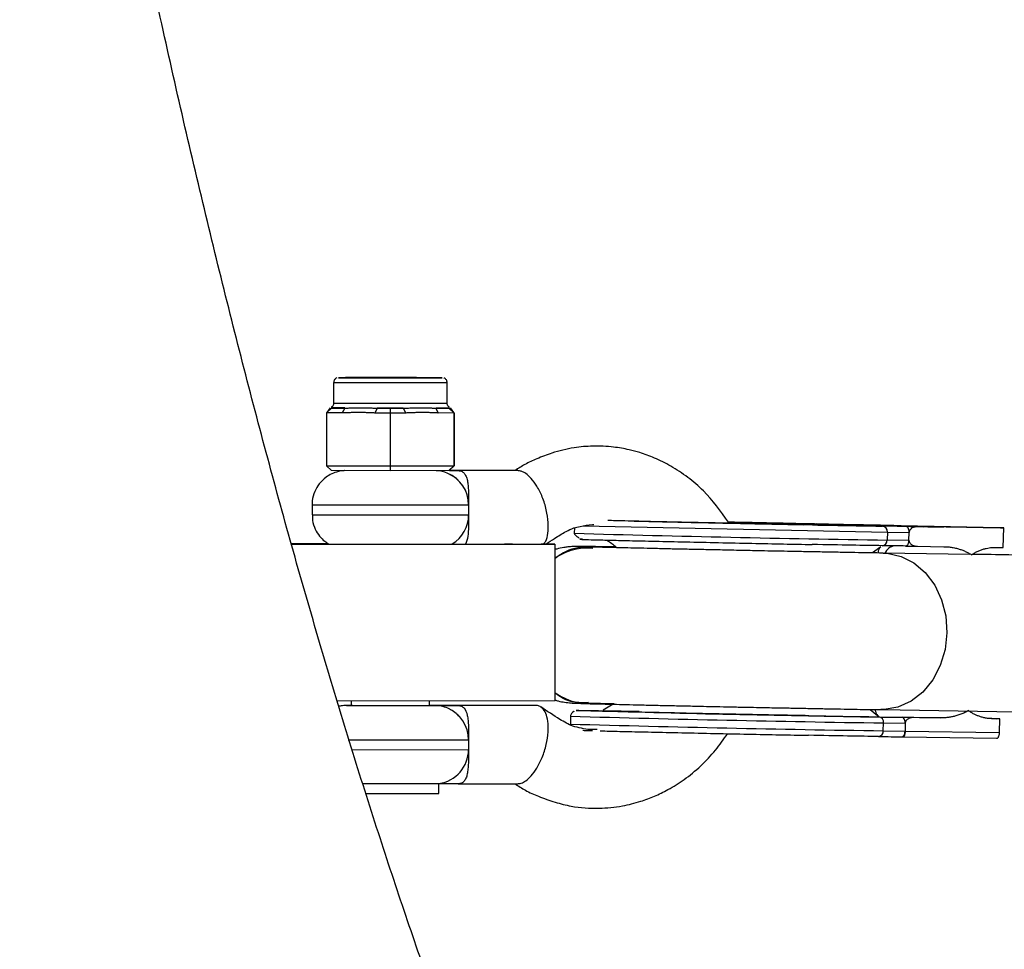
# Model space of a CAD drawing. Units: millimetres. Extents: x -3768 to 3001, y -2563 to 2539.
# Drawn here: x 877 to 977, y -474 to -379 of the extents above; entities that cross this region are included whole.
import ezdxf

# ---------------------------------------------------------------- set-up
doc = ezdxf.new("R2010")
doc.units = ezdxf.units.MM

msp = doc.modelspace()

# ---------------------------------------------------------------- linework, layer by layer
at = {"color": 7, "linetype": 'Continuous', "lineweight": 25}
for p, q in [((918.5, -415.34), (911, -415.34)), ((911.5, -415.34), (918.31, -415.34)), ((908.95, -415.84), (908.95, -417.94)), ((920.55, -417.94), (920.55, -415.84)), ((908.24, -418.94), (908.74, -418.44)), ((908.6, -418.41), (908.25, -418.89)), ((908.74, -418.44), (910.08, -418.44)), ((908.75, -418.44), (908.74, -418.44)), ((910.1, -418.43), (908.75, -418.43)), ((910.08, -418.44), (909.83, -418.94)), ((913.4, -418.45), (913.15, -418.95)), ((913.4, -418.45), (914.74, -418.45)), ((914.74, -418.45), (914.73, -418.95)), ((914.74, -418.45), (916.07, -418.45)), ((916.07, -418.45), (916.32, -418.95)), ((919.4, -418.44), (920.75, -418.44)), ((919.4, -418.44), (919.65, -418.95)), ((919.4, -418.44), (920.74, -418.44)), ((920.75, -418.44), (919.42, -418.44)), ((920.74, -418.44), (920.75, -418.44)), ((920.74, -418.44), (921.24, -418.94)), ((920.75, -418.44), (921.25, -418.94)), ((920.75, -418.44), (921.02, -418.7)), ((921.25, -418.89), (920.9, -418.42)), ((909.83, -418.94), (908.24, -418.94)), ((908.24, -418.94), (908.24, -424.34)), ((914.73, -418.95), (913.15, -418.95)), ((916.32, -418.95), (914.73, -418.95)), ((914.73, -418.95), (914.73, -424.35)), ((921.24, -418.94), (919.65, -418.95)), ((921.24, -418.93), (921.25, -418.94)), ((921.24, -418.94), (921.24, -424.34)), ((921.25, -418.94), (921.24, -418.94)), ((921.26, -418.94), (921.26, -424.34)), ((908.24, -424.34), (914.73, -424.35)), ((908.24, -424.34), (908.74, -424.84)), ((914.73, -424.35), (921.24, -424.34)), ((914.73, -424.35), (914.73, -424.85)), ((921.24, -424.34), (920.74, -424.84)), ((920.76, -424.84), (921.26, -424.34)), ((921.24, -424.34), (921.26, -424.34)), ((914.73, -424.85), (908.74, -424.84)), ((920.74, -424.84), (914.73, -424.85)), ((920.76, -424.84), (920.74, -424.84)), ((927.75, -424.83), (921.68, -424.84)), ((906.75, -428.34), (906.75, -429.34)), ((949.29, -430.1), (953.45, -430.18)), ((959.48, -430.31), (958.29, -430.28)), ((958.29, -430.28), (959.48, -430.31)), ((959.48, -430.31), (963.08, -430.38)), ((963.08, -430.39), (961.47, -430.36)), ((961.47, -430.36), (961.7, -430.36)), ((961.7, -430.36), (963.08, -430.39)), ((963.08, -430.4), (962.34, -430.38)), ((962.34, -430.38), (962.51, -430.39)), ((962.51, -430.39), (963.08, -430.4)), ((963.51, -430.39), (974.99, -430.63)), ((964.6, -430.42), (963.51, -430.4)), ((963.51, -430.4), (963.9, -430.41)), ((963.9, -430.41), (963.51, -430.4)), ((963.51, -430.4), (965.66, -430.44)), ((963.86, -430.41), (963.6, -430.41)), ((975.33, -430.64), (963.61, -430.42)), ((964.4, -430.42), (963.68, -430.4)), ((963.68, -430.4), (964.82, -430.42)), ((965.49, -430.44), (964.4, -430.42)), ((964.82, -430.42), (964.6, -430.42)), ((964.86, -430.43), (964.93, -430.43)), ((964.9, -430.46), (977.08, -430.69)), ((965.66, -430.44), (965.49, -430.44)), ((967.94, -430.52), (965.98, -430.48)), ((965.98, -430.48), (966.11, -430.49)), ((966.11, -430.49), (968.07, -430.52)), ((968.65, -430.54), (966.7, -430.5)), ((966.7, -430.5), (966.82, -430.51)), ((966.82, -430.51), (968.78, -430.54)), ((970.38, -430.58), (967.14, -430.52)), ((967.14, -430.52), (967.26, -430.52)), ((967.26, -430.52), (968.63, -430.55)), ((968.63, -430.57), (967.44, -430.54)), ((967.91, -430.54), (968.04, -430.54)), ((968.04, -430.54), (971.28, -430.6)), ((968.63, -430.55), (969.27, -430.57)), ((977.42, -430.7), (968.63, -430.57)), ((969.59, -430.57), (968.94, -430.55)), ((968.94, -430.55), (970.51, -430.58)), ((968.94, -430.56), (968.94, -430.55)), ((969.27, -430.57), (969.27, -430.57)), ((971.15, -430.6), (969.59, -430.57)), ((969.59, -430.57), (969.59, -430.57)), ((970.51, -430.58), (970.38, -430.58)), ((970.38, -430.58), (970.38, -430.58)), ((971.28, -430.6), (971.15, -430.6)), ((971.15, -430.6), (971.15, -430.6)), ((933.55, -430.69), (933.54, -431.24)), ((965.54, -431.12), (965.52, -431.92)), ((965.54, -431.12), (967.76, -431.15)), ((967.74, -431.95), (967.76, -431.15)), ((974.99, -430.63), (975.33, -430.64)), ((975.33, -430.66), (975.33, -430.64)), ((977.08, -430.69), (977.42, -430.7)), ((977.38, -432.7), (977.42, -430.7)), ((931.59, -448.34), (931.6, -432.34)), ((965.52, -431.92), (967.74, -431.95)), ((967.4, -432.54), (968.6, -432.57)), ((967.74, -431.95), (967.74, -431.96)), ((968.59, -432.57), (971.31, -432.61)), ((973.97, -433.4), (965.12, -433.26)), ((978.95, -433.47), (974.21, -433.4)), ((981.7, -433.52), (974.29, -433.36)), ((976.55, -432.69), (977.38, -432.7)), ((909.27, -448.35), (931.59, -448.34)), ((910.74, -448.36), (910.74, -448.84)), ((918.74, -448.84), (918.74, -448.36)), ((937.51, -448.71), (936.5, -449.32)), ((929.61, -448.83), (921.67, -448.84)), ((964.88, -449.26), (978.7, -449.47)), ((933.16, -449.93), (933.14, -450.73)), ((964.51, -449.98), (970.96, -450.1)), ((965.12, -451.42), (965.14, -450.62)), ((965.14, -450.62), (967.36, -450.65)), ((968.23, -450.06), (967.05, -450.04)), ((967.36, -450.65), (967.35, -451.45)), ((970.96, -450.1), (968.23, -450.06)), ((976.16, -450.18), (976.69, -450.19)), ((977.02, -450.2), (976.2, -450.18)), ((977.02, -450.2), (976.69, -450.19)), ((976.99, -451.59), (977.02, -450.2)), ((965.12, -451.42), (967.35, -451.45)), ((967.35, -451.45), (976.99, -451.59)), ((967.01, -452.04), (967.16, -452.04)), ((967.16, -452.04), (976.7, -452.19)), ((911.87, -456.81), (919.71, -456.81)), ((919.71, -457.84), (919.71, -456.81)), ((921.68, -456.84), (927.75, -456.83)), ((912.2, -457.84), (919.71, -457.84))]:
    msp.add_line(p, q, dxfattribs=at)
at = {"color": 8, "linetype": 'Continuous', "lineweight": 25}
for p, q in [((911.03, -415.34), (911, -415.34)), ((909.72, -415.84), (920.55, -415.84)), ((908.86, -418.44), (910.08, -418.44)), ((909.72, -417.94), (920.55, -417.94)), ((906.75, -428.34), (922.75, -428.34)), ((906.75, -429.34), (922.75, -429.34)), ((934.46, -430.47), (965.54, -431.12)), ((964.88, -432.61), (964.02, -433.25)), ((963.78, -449.24), (964.53, -449.85)), ((910.44, -452.34), (922.74, -452.34)), ((910.8, -453.35), (922.74, -453.34))]:
    msp.add_line(p, q, dxfattribs=at)
at = {"color": 7, "linetype": 'Continuous', "lineweight": 25, "flags": 128}
for points in [[(910.16, -415.34), (911, -415.34), (912.09, -415.34), (913.37, -415.34), (914.74, -415.34), (916.11, -415.34), (917.39, -415.34), (918.49, -415.34), (919.34, -415.34), (919.87, -415.34), (920.05, -415.34), (919.87, -415.34), (919.35, -415.34), (918.51, -415.34), (917.41, -415.33), (916.13, -415.33), (914.76, -415.33), (913.39, -415.33), (912.11, -415.33), (911.01, -415.33), (910.17, -415.33), (909.64, -415.34), (909.45, -415.34)], [(909.57, -415.34), (909.63, -415.34), (910.16, -415.34)], [(908.86, -418.44), (908.86, -418.44), (908.75, -418.44)], [(916.07, -418.45), (915.74, -418.45), (915.41, -418.45), (915.07, -418.45), (914.74, -418.45), (914.4, -418.45), (914.06, -418.45), (913.73, -418.45), (913.4, -418.45)], [(908.38, -432.32), (908.26, -432.32), (906.06, -432.32), (904.53, -432.32)], [(904.57, -432.35), (905.87, -432.35), (908.05, -432.35), (910.38, -432.36), (912.79, -432.36), (915.25, -432.36), (917.7, -432.36), (920.08, -432.36), (922.35, -432.36), (924.46, -432.36), (926.36, -432.36), (928.01, -432.35), (929.38, -432.35), (930.44, -432.35), (931.17, -432.35), (931.54, -432.35), (931.56, -432.34), (931.22, -432.34), (930.52, -432.34), (930.15, -432.34)], [(908.39, -432.32), (907.01, -432.32), (905.46, -432.33), (904.61, -432.33)], [(904.62, -432.34), (905.99, -432.35), (907.63, -432.35), (909.47, -432.35), (911.46, -432.35), (913.54, -432.35), (915.66, -432.35), (917.76, -432.35), (919.76, -432.35), (921.63, -432.35), (923.29, -432.35), (924.71, -432.35), (925.84, -432.35), (926.65, -432.35), (927.13, -432.34), (927.24, -432.34), (926.99, -432.34), (926.42, -432.34)], [(910.74, -448.83), (910.52, -448.84), (910.25, -448.84), (910.36, -448.84), (910.84, -448.84), (911.65, -448.84), (912.72, -448.84), (913.96, -448.84), (915.26, -448.84), (916.52, -448.84), (917.64, -448.84), (918.5, -448.84), (919.05, -448.84), (919.24, -448.84), (919.24, -448.84)], [(933.16, -449.93), (933.16, -449.93), (933.16, -449.93)]]:
    msp.add_lwpolyline(points, dxfattribs=at)
at = {"color": 8, "linetype": 'Continuous', "lineweight": 25, "flags": 128}
for points in [[(909.45, -415.34), (909.45, -415.34), (909.57, -415.34)], [(918.5, -415.34), (918.48, -415.34), (918.31, -415.34)], [(965.11, -433.26), (965.52, -433.28), (966.93, -433.6), (968.25, -434.27), (969.41, -435.26), (970.37, -436.54), (971.08, -438.04), (971.5, -439.69), (971.62, -441.41)], [(971.62, -441.41), (971.43, -443.13), (970.94, -444.76), (970.17, -446.22), (969.16, -447.46), (967.96, -448.4), (966.62, -449.01), (965.2, -449.26), (964.87, -449.26)]]:
    msp.add_lwpolyline(points, dxfattribs=at)
at = {"color": 8, "linetype": 'Continuous', "lineweight": 25}
for centre, radius, start, end in [((909.5, -380.56), 35.28, 269.1067, 270.3583), ((909.5, -382.84), 35.1, 269.1032, 270.3612), ((919.25, -428.34), 3.5, 67.0495, 86.9491), ((999.88, 1918.95), 2351.13, 268.38308, 269.16264), ((919.24, -452.34), 3.5, 67.0495, 89.9807), ((999.48, 1899.46), 2351.13, 268.38308, 269.16264), ((999.5, 1900.26), 2351.13, 268.38308, 269.16264)]:
    msp.add_arc(centre, radius, start, end, dxfattribs=at)
at = {"color": 7, "linetype": 'Continuous', "lineweight": 25}
for centre, radius, start, end in [((919.25, -428.34), 3.5, 359.9805, 67.0495), ((919.25, -429.34), 3.5, 301.3767, 359.9806), ((964.98, -431.06), 0.557, 353.9995, 82.8051), ((964.97, -431.96), 0.554, 274.5737, 3.7383), ((918.76, -494.9), 46.06, 89.398, 90.0199), ((919.24, -452.34), 3.5, 359.9805, 67.0495), ((986.2, 1269.86), 1719.98, 268.34134, 269.27747), ((964.59, -450.56), 0.557, 353.9995, 82.8051), ((964.57, -451.45), 0.554, 274.5737, 3.7383), ((919.24, -453.34), 3.5, 277.6734, 359.9806)]:
    msp.add_arc(centre, radius, start, end, dxfattribs=at)
for points, knots in [([(995.36, -660.86), (995.47, -660.87), (997.3, -660.93), (1000.85, -660.75), (1006, -660.31), (1011.13, -659.52), (1016.22, -658.43), (1021.28, -657.03), (1026.31, -655.32), (1031.31, -653.29), (1036.27, -650.96), (1041.21, -648.3), (1046.12, -645.31), (1051.01, -641.99), (1055.86, -638.32), (1060.69, -634.31), (1065.49, -629.94), (1070.24, -625.22), (1074.94, -620.15), (1079.58, -614.73), (1084.16, -608.99), (1088.65, -602.92), (1093.06, -596.55), (1097.38, -589.89), (1101.61, -582.95), (1105.75, -575.74), (1109.79, -568.27), (1113.75, -560.55), (1117.61, -552.58), (1121.39, -544.37), (1125.07, -535.93), (1128.68, -527.25), (1132.2, -518.34), (1135.64, -509.2), (1139.01, -499.84), (1142.29, -490.27), (1145.49, -480.48), (1148.62, -470.47), (1151.67, -460.26), (1154.64, -449.84), (1157.53, -439.22), (1160.34, -428.4), (1163.08, -417.4), (1165.74, -406.2), (1168.32, -394.82), (1170.82, -383.26), (1173.24, -371.53), (1175.59, -359.62), (1177.85, -347.55), (1180.03, -335.33), (1182.13, -322.95), (1184.15, -310.42), (1186.09, -297.74), (1187.94, -284.93), (1189.71, -271.99), (1191.39, -258.93), (1192.99, -245.74), (1194.51, -232.44), (1195.94, -219.03), (1197.28, -205.52), (1198.54, -191.91), (1199.7, -178.21), (1200.79, -164.43), (1201.78, -150.58), (1202.68, -136.65), (1203.5, -122.66), (1204.23, -108.62), (1204.86, -94.52), (1205.41, -80.38), (1205.87, -66.2), (1206.24, -51.99), (1206.52, -37.76), (1206.71, -23.51), (1206.81, -9.25), (1206.81, 5.02), (1206.73, 19.28), (1206.56, 33.53), (1206.3, 47.77), (1205.94, 61.98), (1205.5, 76.16), (1204.97, 90.31), (1204.34, 104.41), (1203.63, 118.47), (1202.83, 132.46), (1201.94, 146.4), (1200.97, 160.26), (1199.9, 174.05), (1198.75, 187.76), (1197.51, 201.37), (1196.18, 214.9), (1194.77, 228.32), (1193.27, 241.63), (1191.68, 254.83), (1190.01, 267.92), (1188.26, 280.87), (1186.43, 293.7), (1184.51, 306.38), (1182.5, 318.93), (1180.42, 331.33), (1178.26, 343.57), (1176.01, 355.65), (1173.69, 367.57), (1171.28, 379.32), (1168.8, 390.9), (1166.24, 402.3), (1163.6, 413.51), (1160.88, 424.53), (1158.09, 435.37), (1155.22, 446), (1152.27, 456.43), (1149.24, 466.66), (1146.14, 476.68), (1142.96, 486.49), (1139.71, 496.08), (1136.38, 505.45), (1132.97, 514.6), (1129.47, 523.53), (1125.9, 532.22), (1122.25, 540.69), (1118.51, 548.92), (1114.68, 556.91), (1110.77, 564.66), (1106.76, 572.16), (1102.66, 579.42), (1098.46, 586.42), (1094.16, 593.16), (1089.75, 599.63), (1085.23, 605.82), (1080.62, 611.73), (1075.9, 617.32), (1071.08, 622.6), (1066.17, 627.54), (1061.19, 632.13), (1056.14, 636.36), (1051.04, 640.22), (1045.9, 643.71), (1040.73, 646.83), (1035.53, 649.58), (1030.32, 651.98), (1025.11, 654.01), (1019.89, 655.7), (1014.66, 657.05), (1009.44, 658.07), (1004.23, 658.75), (999.77, 659.06), (995.88, 659.15), (991.99, 659.08), (987.37, 658.77), (982.24, 658.1), (977.13, 657.12), (972.06, 655.84), (967.02, 654.25), (962.01, 652.34), (957.03, 650.12), (952.08, 647.58), (947.16, 644.72), (942.58, 641.75), (939.7, 639.61), (938.39, 638.65)], [0, 0, 0, 0, 0.000327, 0.005673, 0.011016, 0.016373, 0.02176, 0.027197, 0.0327, 0.038287, 0.043974, 0.049776, 0.055706, 0.061774, 0.067984, 0.074339, 0.080832, 0.087453, 0.094185, 0.10101, 0.107904, 0.114848, 0.121823, 0.128811, 0.1358, 0.14278, 0.149745, 0.156692, 0.163618, 0.170523, 0.177408, 0.184272, 0.191116, 0.197942, 0.20475, 0.211542, 0.218318, 0.225081, 0.23183, 0.238567, 0.245292, 0.252007, 0.258713, 0.265409, 0.272097, 0.278778, 0.285452, 0.292119, 0.29878, 0.305435, 0.312086, 0.318731, 0.325373, 0.33201, 0.338643, 0.345273, 0.3519, 0.358524, 0.365145, 0.371764, 0.37838, 0.384995, 0.391607, 0.398218, 0.404827, 0.411435, 0.418042, 0.424647, 0.431252, 0.437856, 0.444459, 0.451061, 0.457664, 0.464266, 0.470868, 0.477469, 0.484071, 0.490674, 0.497276, 0.503879, 0.510483, 0.517087, 0.523692, 0.530298, 0.536906, 0.543514, 0.550124, 0.556736, 0.563349, 0.569965, 0.576582, 0.583202, 0.589825, 0.59645, 0.603079, 0.60971, 0.616346, 0.622985, 0.629628, 0.636276, 0.642928, 0.649586, 0.65625, 0.66292, 0.669596, 0.676279, 0.682971, 0.68967, 0.696379, 0.703098, 0.709827, 0.716568, 0.723321, 0.730087, 0.736868, 0.743665, 0.750478, 0.757309, 0.76416, 0.77103, 0.777921, 0.784835, 0.79177, 0.798726, 0.805703, 0.812697, 0.819704, 0.826715, 0.833717, 0.840694, 0.847626, 0.854493, 0.86127, 0.867935, 0.874468, 0.880856, 0.887093, 0.893178, 0.899117, 0.904923, 0.910609, 0.916192, 0.92169, 0.927121, 0.932505, 0.935532, 0.939205, 0.944548, 0.949897, 0.955271, 0.960687, 0.966163, 0.971717, 0.977365, 0.983122, 0.989003, 0.995018, 1, 1, 1, 1]), ([(933.86, -515.46), (933.66, -515.02), (932.46, -512.39), (930.28, -507.29), (927.33, -500.16), (924.4, -492.73), (921.5, -485.02), (918.63, -477.03), (915.79, -468.77), (912.99, -460.25), (910.22, -451.46), (907.51, -442.43), (904.83, -433.14), (902.21, -423.61), (899.64, -413.84), (897.12, -403.85), (894.66, -393.62), (892.26, -383.18), (889.91, -372.53), (887.64, -361.67), (885.42, -350.61), (883.27, -339.35), (881.19, -327.91), (879.18, -316.28), (877.74, -307.65), (877, -302.86), (876.87, -302.05)], [0, 0, 0, 0, 0.008813, 0.052439, 0.096208, 0.140111, 0.18414, 0.228287, 0.272544, 0.316906, 0.361363, 0.405911, 0.450542, 0.495251, 0.540032, 0.584881, 0.629792, 0.674761, 0.719784, 0.764857, 0.809977, 0.85514, 0.900344, 0.945584, 0.990859, 1, 1, 1, 1]), ([(909.27, -415.37), (909.23, -415.39), (909.14, -415.43), (909.04, -415.54), (908.96, -415.68), (908.96, -415.78), (908.96, -415.83)], [0, 0, 0, 0, 0.222324, 0.485837, 0.7766, 1, 1, 1, 1]), ([(911.5, -415.34), (911.42, -415.34), (911.18, -415.34), (911.03, -415.34), (911.02, -415.34), (911.02, -415.34)], [0, 0, 0, 0, 0.3231972, 0.8784445, 1, 1, 1, 1]), ([(918.48, -415.34), (918.48, -415.34), (918.47, -415.34), (918.43, -415.34), (918.31, -415.34), (918.29, -415.34)], [0, 0, 0, 0, 0.187348, 0.902836, 1, 1, 1, 1]), ([(920.54, -415.84), (920.54, -415.8), (920.54, -415.7), (920.48, -415.58), (920.4, -415.47), (920.31, -415.41), (920.25, -415.38), (920.23, -415.37)], [0, 0, 0, 0, 0.197947, 0.462417, 0.67874, 0.861694, 1, 1, 1, 1]), ([(908.95, -417.92), (908.94, -417.98), (908.94, -418.09), (908.87, -418.22), (908.79, -418.31), (908.73, -418.35), (908.7, -418.37)], [0, 0, 0, 0, 0.320137, 0.608066, 0.845421, 1, 1, 1, 1]), ([(910.08, -418.44), (910.14, -418.44), (910.26, -418.44), (910.51, -418.44), (910.97, -418.43), (911.66, -418.42), (912.38, -418.43), (912.89, -418.44), (913.18, -418.44), (913.33, -418.44), (913.4, -418.45)], [0, 0, 0, 0, 0.060431, 0.12171, 0.246144, 0.499963, 0.753819, 0.87827, 0.939553, 1, 1, 1, 1]), ([(916.07, -418.45), (916.15, -418.45), (916.29, -418.45), (916.58, -418.44), (917.1, -418.43), (917.82, -418.42), (918.51, -418.43), (918.97, -418.44), (919.22, -418.44), (919.34, -418.44), (919.4, -418.44)], [0, 0, 0, 0, 0.060431, 0.12171, 0.246144, 0.499963, 0.753819, 0.87827, 0.939553, 1, 1, 1, 1]), ([(920.8, -418.36), (920.77, -418.35), (920.7, -418.31), (920.62, -418.2), (920.55, -418.07), (920.56, -417.97), (920.56, -417.94)], [0, 0, 0, 0, 0.145185, 0.46187, 0.802249, 1, 1, 1, 1]), ([(913.15, -418.95), (913.08, -418.94), (912.94, -418.94), (912.73, -418.94), (912.56, -418.93), (912.42, -418.92), (912.28, -418.92), (912.11, -418.91), (911.83, -418.9), (911.49, -418.9), (911.14, -418.9), (910.86, -418.91), (910.69, -418.92), (910.55, -418.92), (910.41, -418.93), (910.24, -418.93), (910.03, -418.94), (909.9, -418.94), (909.83, -418.94)], [0, 0, 0, 0, 0.062508, 0.12501, 0.187514, 0.218767, 0.25002, 0.312524, 0.375026, 0.500037, 0.625028, 0.687521, 0.750017, 0.781266, 0.812515, 0.87501, 0.937503, 1, 1, 1, 1]), ([(919.65, -418.95), (919.58, -418.94), (919.45, -418.94), (919.24, -418.94), (919.06, -418.93), (918.92, -418.92), (918.79, -418.92), (918.61, -418.91), (918.33, -418.9), (917.99, -418.9), (917.64, -418.9), (917.36, -418.91), (917.19, -418.92), (917.05, -418.93), (916.91, -418.93), (916.74, -418.94), (916.53, -418.94), (916.39, -418.95), (916.32, -418.95)], [0, 0, 0, 0, 0.062508, 0.12501, 0.187514, 0.218767, 0.25002, 0.312524, 0.375026, 0.500037, 0.625028, 0.687521, 0.750017, 0.781266, 0.812515, 0.87501, 0.937503, 1, 1, 1, 1]), ([(949.29, -430.1), (948.49, -428.98), (947.27, -427.28), (945.16, -425.5), (943.48, -424.38), (941.82, -423.55), (940.39, -423.03), (938.99, -422.65), (937.39, -422.38), (935.51, -422.3), (933.38, -422.46), (931.47, -422.95), (929.82, -423.57), (928.53, -424.15), (927.82, -424.62), (927.49, -424.83)], [0, 0, 0, 0, 0.1582004, 0.2415128, 0.3243014, 0.3988295, 0.4634929, 0.5082421, 0.5739083, 0.6609965, 0.7395478, 0.8343226, 0.9007765, 0.9537638, 1, 1, 1, 1]), ([(910.07, -424.84), (910.04, -424.84), (909.85, -424.85), (909.37, -424.93), (908.77, -425.14), (908.08, -425.55), (907.46, -426.15), (906.99, -426.98), (906.75, -427.73), (906.77, -428.2), (906.78, -428.34)], [0, 0, 0, 0, 0.016568, 0.121701, 0.257194, 0.38246, 0.567019, 0.736646, 0.92108, 1, 1, 1, 1]), ([(921.69, -424.84), (921.66, -424.84), (921.62, -424.84), (921.3, -424.84), (921.02, -424.84), (920.76, -424.84)], [0, 0, 0, 0, 0.07236, 0.14472, 1, 1, 1, 1]), ([(920.79, -424.84), (921.07, -424.84), (921.36, -424.84), (921.64, -424.84), (921.67, -424.84), (921.69, -424.84)], [0, 0, 0, 0, 0.891747, 0.945873, 1, 1, 1, 1]), ([(921.81, -425.98), (921.7, -425.86), (921.44, -425.58), (921.08, -425.35), (920.85, -425.23), (920.82, -425.21)], [0, 0, 0, 0, 0.396413, 0.906983, 1, 1, 1, 1]), ([(921.69, -424.84), (921.81, -424.84), (921.92, -424.86), (922.12, -424.95), (922.21, -425.02), (922.36, -425.19), (922.43, -425.3), (922.54, -425.55), (922.58, -425.69), (922.65, -426.01), (922.67, -426.18), (922.71, -426.55), (922.72, -426.75), (922.74, -427.18), (922.74, -427.4), (922.75, -427.86), (922.75, -428.1), (922.75, -428.34)], [0, 0, 0, 0, 0.125, 0.125, 0.25, 0.25, 0.375, 0.375, 0.5, 0.5, 0.625, 0.625, 0.75, 0.75, 0.875, 0.875, 1, 1, 1, 1]), ([(930.44, -432.34), (930.5, -432.24), (930.7, -431.97), (930.87, -431.23), (930.91, -430.13), (930.72, -428.84), (930.31, -427.54), (929.76, -426.44), (929.17, -425.63), (928.62, -425.13), (928.15, -424.88), (927.88, -424.85), (927.76, -424.83)], [0, 0, 0, 0, 0.056785, 0.163594, 0.282538, 0.408739, 0.534939, 0.653884, 0.760693, 0.853536, 0.932808, 1, 1, 1, 1]), ([(922.75, -428.34), (922.75, -428.51), (922.75, -428.67), (922.75, -429.01), (922.75, -429.17), (922.75, -429.34)], [0, 0, 0, 0, 0.5, 0.5, 1, 1, 1, 1]), ([(906.78, -429.34), (906.78, -429.53), (906.77, -430.05), (907.03, -430.81), (907.48, -431.52), (907.96, -432.02), (908.31, -432.24), (908.44, -432.32)], [0, 0, 0, 0, 0.161638, 0.428436, 0.659384, 0.863641, 1, 1, 1, 1]), ([(922.75, -429.34), (922.75, -429.37), (922.75, -429.79), (922.74, -430.59), (922.69, -431.63), (922.52, -432.11), (922.43, -432.35)], [0, 0, 0, 0, 0.023138, 0.325353, 0.648102, 1, 1, 1, 1]), ([(930.65, -432.34), (930.94, -432.15), (931.62, -431.7), (932.57, -431.11), (933.44, -430.69), (934.33, -430.5), (935.02, -430.34), (935.49, -430.35), (935.54, -430.35)], [0, 0, 0, 0, 0.182733, 0.429505, 0.594197, 0.720818, 0.969607, 1, 1, 1, 1]), ([(957.9, -430.39), (957.06, -430.37), (955.37, -430.34), (953.12, -430.29), (951.31, -430.26), (949.95, -430.23), (948.6, -430.2), (947.12, -430.17), (945.54, -430.14), (943.21, -430.09), (940.99, -430.04), (939.05, -429.99), (937.79, -429.96), (937.22, -429.94), (936.97, -429.94)], [0, 0, 0, 0, 0.113735, 0.227469, 0.284309, 0.341297, 0.398259, 0.455124, 0.530014, 0.604965, 0.770632, 0.852974, 0.935377, 1, 1, 1, 1]), ([(939.27, -429.98), (939.78, -429.99), (940.9, -430.02), (943.14, -430.07), (945.8, -430.13), (948.68, -430.19), (951.6, -430.25), (954.41, -430.31), (956.11, -430.34), (956.94, -430.36)], [0, 0, 0, 0, 0.127292, 0.275, 0.425842, 0.576684, 0.724391, 0.866203, 1, 1, 1, 1]), ([(963.61, -430.42), (963.15, -430.41), (962.22, -430.39), (960.34, -430.34), (958.1, -430.29), (955.57, -430.24), (953.18, -430.18), (951.66, -430.15), (951.06, -430.14)], [0, 0, 0, 0, 0.164675, 0.337834, 0.51715, 0.699711, 0.882271, 1, 1, 1, 1]), ([(954.13, -430.3), (954.1, -430.3), (953.64, -430.3), (952.62, -430.27), (951.63, -430.25), (951.06, -430.24)], [0, 0, 0, 0, 0.0365896, 0.4524307, 1, 1, 1, 1]), ([(953.45, -430.18), (953.55, -430.18), (953.93, -430.19), (954.75, -430.21), (955.71, -430.23), (956.55, -430.25), (957.15, -430.26), (957.7, -430.27), (958.09, -430.28), (958.29, -430.28)], [0, 0, 0, 0, 0.061545, 0.228212, 0.499986, 0.651515, 0.749992, 0.874989, 1, 1, 1, 1]), ([(956.6, -430.35), (956.13, -430.34), (955.33, -430.33), (954.49, -430.31), (954.13, -430.3)], [0, 0, 0, 0, 0.581689, 1, 1, 1, 1]), ([(965.56, -430.49), (965.44, -430.5), (964.57, -430.49), (961.52, -430.44), (959.41, -430.4), (956.94, -430.36)], [0, 0, 0, 0, 0.5, 0.5, 1, 1, 1, 1]), ([(963.19, -430.41), (963.17, -430.4), (963.14, -430.4), (963.11, -430.4), (963.09, -430.4), (963.07, -430.4), (963.07, -430.4), (963.07, -430.4), (963.08, -430.4), (963.1, -430.4), (963.13, -430.4), (963.17, -430.4), (963.22, -430.4), (963.28, -430.4), (963.34, -430.4), (963.42, -430.41), (963.5, -430.41), (963.57, -430.41), (963.6, -430.41)], [0, 0, 0, 0, 0.061388, 0.121254, 0.179635, 0.237331, 0.294513, 0.351716, 0.409473, 0.468397, 0.528232, 0.58915, 0.651334, 0.715536, 0.782324, 0.851758, 0.92396, 1, 1, 1, 1]), ([(965.4, -430.45), (965.36, -430.45), (965.27, -430.45), (965.15, -430.45), (965.02, -430.44), (964.9, -430.44), (964.78, -430.44), (964.67, -430.44), (964.55, -430.44), (964.44, -430.43), (964.33, -430.43), (964.23, -430.43), (964.13, -430.43), (964.03, -430.42), (963.94, -430.42), (963.85, -430.42), (963.76, -430.42), (963.68, -430.42), (963.6, -430.42), (963.53, -430.41), (963.46, -430.41), (963.39, -430.41), (963.33, -430.41), (963.28, -430.41), (963.23, -430.41), (963.2, -430.41), (963.19, -430.41)], [0, 0, 0, 0, 0.056204, 0.110435, 0.162517, 0.212837, 0.261285, 0.308242, 0.353584, 0.397748, 0.440649, 0.482109, 0.522291, 0.561329, 0.599499, 0.636879, 0.673862, 0.710453, 0.747074, 0.78293, 0.818489, 0.85433, 0.889877, 0.926138, 0.962811, 1, 1, 1, 1]), ([(963.86, -430.41), (963.84, -430.41), (963.79, -430.41), (963.73, -430.41), (963.68, -430.41), (963.63, -430.41), (963.59, -430.41), (963.55, -430.41), (963.52, -430.41), (963.5, -430.41), (963.48, -430.41), (963.47, -430.41), (963.47, -430.41), (963.47, -430.41), (963.48, -430.41), (963.5, -430.41), (963.52, -430.41), (963.54, -430.41), (963.55, -430.41)], [0, 0, 0, 0, 0.079521, 0.156058, 0.228239, 0.296573, 0.362432, 0.425115, 0.485525, 0.543647, 0.600452, 0.655914, 0.71105, 0.766974, 0.822919, 0.880193, 0.938666, 1, 1, 1, 1]), ([(963.55, -430.41), (963.56, -430.41), (963.58, -430.41), (963.62, -430.41), (963.66, -430.41), (963.7, -430.42), (963.74, -430.42), (963.79, -430.42), (963.85, -430.42), (963.9, -430.42), (963.96, -430.42), (964.02, -430.42), (964.09, -430.42), (964.15, -430.43), (964.23, -430.43), (964.3, -430.43), (964.38, -430.43), (964.46, -430.43), (964.55, -430.43), (964.64, -430.44), (964.73, -430.44), (964.82, -430.44), (964.92, -430.44), (965.02, -430.44), (965.12, -430.44), (965.19, -430.45), (965.23, -430.45)], [0, 0, 0, 0, 0.0369019, 0.072974, 0.1079802, 0.1425613, 0.1764641, 0.2098906, 0.2432404, 0.2768689, 0.310908, 0.345087, 0.3806981, 0.4174386, 0.4553166, 0.4949043, 0.5360167, 0.5791027, 0.6240205, 0.6707336, 0.7199556, 0.771014, 0.8244033, 0.8802552, 0.9390037, 1, 1, 1, 1]), ([(964.86, -430.43), (964.91, -430.43), (965.01, -430.43), (965.14, -430.44), (965.28, -430.44), (965.4, -430.44), (965.52, -430.44), (965.64, -430.45), (965.75, -430.45), (965.85, -430.45), (965.95, -430.45), (966.04, -430.46), (966.13, -430.46), (966.21, -430.46), (966.28, -430.46), (966.35, -430.46), (966.41, -430.46), (966.44, -430.47), (966.46, -430.47)], [0, 0, 0, 0, 0.079726, 0.15535, 0.227148, 0.295445, 0.360963, 0.423449, 0.484045, 0.542968, 0.600523, 0.656669, 0.712446, 0.768017, 0.824081, 0.881198, 0.939582, 1, 1, 1, 1]), ([(966.11, -430.46), (966.09, -430.46), (966.07, -430.46), (966.03, -430.46), (965.98, -430.46), (965.93, -430.46), (965.87, -430.45), (965.81, -430.45), (965.74, -430.45), (965.67, -430.45), (965.59, -430.45), (965.51, -430.45), (965.42, -430.44), (965.33, -430.44), (965.24, -430.44), (965.14, -430.44), (965.03, -430.44), (964.97, -430.44), (964.93, -430.43)], [0, 0, 0, 0, 0.057117, 0.112272, 0.166597, 0.220968, 0.274682, 0.329744, 0.385916, 0.443266, 0.50267, 0.564454, 0.628338, 0.695282, 0.765066, 0.839428, 0.917403, 1, 1, 1, 1]), ([(967.44, -430.54), (967.36, -430.54), (967.19, -430.54), (966.95, -430.54), (966.67, -430.53), (966.26, -430.53), (965.77, -430.52), (965.32, -430.51), (965.11, -430.51), (965.05, -430.51)], [0, 0, 0, 0, 0.125011, 0.250008, 0.348496, 0.500014, 0.771787, 0.938454, 1, 1, 1, 1]), ([(965.23, -430.45), (965.28, -430.45), (965.38, -430.45), (965.52, -430.45), (965.65, -430.45), (965.76, -430.46), (965.86, -430.46), (965.95, -430.46), (966.02, -430.46), (966.08, -430.46), (966.13, -430.46), (966.17, -430.46), (966.19, -430.46), (966.2, -430.46), (966.19, -430.46), (966.18, -430.46), (966.15, -430.46), (966.12, -430.46), (966.11, -430.46)], [0, 0, 0, 0, 0.090758, 0.17565, 0.255306, 0.329955, 0.39993, 0.465292, 0.527056, 0.58557, 0.641196, 0.694326, 0.745429, 0.795527, 0.84523, 0.895057, 0.946612, 1, 1, 1, 1]), ([(966.46, -430.47), (966.47, -430.47), (966.5, -430.47), (966.53, -430.47), (966.56, -430.47), (966.58, -430.47), (966.59, -430.47), (966.6, -430.47), (966.6, -430.47), (966.59, -430.47), (966.57, -430.47), (966.55, -430.47), (966.52, -430.47), (966.47, -430.47), (966.43, -430.47), (966.37, -430.47), (966.3, -430.47), (966.23, -430.47), (966.15, -430.47), (966.07, -430.46), (965.97, -430.46), (965.87, -430.46), (965.76, -430.46), (965.65, -430.46), (965.53, -430.45), (965.44, -430.45), (965.4, -430.45)], [0, 0, 0, 0, 0.038322, 0.07558, 0.111674, 0.146797, 0.181354, 0.215349, 0.249015, 0.282595, 0.316716, 0.351628, 0.387757, 0.425163, 0.464203, 0.504865, 0.547399, 0.592227, 0.638605, 0.685956, 0.73444, 0.784478, 0.83572, 0.888813, 0.943518, 1, 1, 1, 1]), ([(967.76, -431.15), (967.76, -431.13), (967.76, -431.08), (967.75, -431.02), (967.75, -430.96), (967.73, -430.9), (967.72, -430.84), (967.7, -430.79), (967.68, -430.74), (967.65, -430.68), (967.61, -430.63), (967.56, -430.58), (967.5, -430.55), (967.46, -430.55), (967.44, -430.54)], [0, 0, 0, 0, 0.055216, 0.111763, 0.170088, 0.230598, 0.29365, 0.359559, 0.428593, 0.500978, 0.617675, 0.750141, 0.859699, 1, 1, 1, 1]), ([(968.63, -430.57), (968.59, -430.57), (968.52, -430.57), (968.42, -430.58), (968.33, -430.6), (968.23, -430.62), (968.13, -430.67), (968.02, -430.72), (967.93, -430.8), (967.86, -430.88), (967.81, -430.94), (967.78, -431.01), (967.76, -431.08), (967.76, -431.12), (967.76, -431.15)], [0, 0, 0, 0, 0.106889, 0.20989, 0.309244, 0.405221, 0.498121, 0.632018, 0.748269, 0.815193, 0.873883, 0.920176, 0.961427, 1, 1, 1, 1]), ([(967.94, -430.52), (967.97, -430.52), (968.04, -430.52), (968.15, -430.52), (968.24, -430.53), (968.34, -430.53), (968.43, -430.53), (968.51, -430.53), (968.6, -430.53), (968.67, -430.53), (968.75, -430.54), (968.83, -430.54), (968.9, -430.54), (968.98, -430.54), (969.05, -430.54), (969.13, -430.54), (969.2, -430.55), (969.28, -430.55), (969.35, -430.55), (969.42, -430.55), (969.48, -430.55), (969.53, -430.55), (969.59, -430.55), (969.64, -430.56), (969.68, -430.56), (969.7, -430.56), (969.71, -430.56)], [0, 0, 0, 0, 0.054153, 0.105736, 0.154758, 0.201347, 0.24547, 0.286849, 0.326369, 0.36331, 0.399074, 0.435048, 0.471171, 0.507685, 0.54483, 0.582828, 0.622107, 0.662828, 0.703839, 0.744303, 0.785151, 0.826209, 0.867987, 0.910469, 0.954607, 1, 1, 1, 1]), ([(968.59, -430.53), (968.57, -430.53), (968.55, -430.53), (968.5, -430.53), (968.45, -430.53), (968.39, -430.53), (968.32, -430.53), (968.24, -430.53), (968.16, -430.53), (968.1, -430.52), (968.07, -430.52)], [0, 0, 0, 0, 0.070196, 0.156334, 0.25739, 0.373495, 0.506009, 0.654997, 0.819224, 1, 1, 1, 1]), ([(969.41, -430.55), (969.4, -430.55), (969.38, -430.55), (969.34, -430.55), (969.28, -430.55), (969.22, -430.55), (969.16, -430.55), (969.09, -430.54), (969.02, -430.54), (968.94, -430.54), (968.85, -430.54), (968.77, -430.54), (968.68, -430.54), (968.62, -430.53), (968.59, -430.53)], [0, 0, 0, 0, 0.082742, 0.16535, 0.247599, 0.330814, 0.414234, 0.495541, 0.576674, 0.657239, 0.739747, 0.822921, 0.909668, 1, 1, 1, 1]), ([(968.65, -430.54), (968.68, -430.54), (968.73, -430.54), (968.81, -430.54), (968.87, -430.55), (968.93, -430.55), (968.98, -430.55), (969.02, -430.55), (969.06, -430.55), (969.07, -430.55), (969.08, -430.55)], [0, 0, 0, 0, 0.190727, 0.363404, 0.516534, 0.650123, 0.765672, 0.863212, 0.941303, 1, 1, 1, 1]), ([(969.44, -430.56), (969.43, -430.56), (969.39, -430.56), (969.33, -430.55), (969.27, -430.55), (969.19, -430.55), (969.1, -430.55), (969, -430.55), (968.9, -430.55), (968.82, -430.55), (968.78, -430.54)], [0, 0, 0, 0, 0.078652, 0.169675, 0.274463, 0.392189, 0.524001, 0.669032, 0.827356, 1, 1, 1, 1]), ([(969.08, -430.55), (969.11, -430.55), (969.17, -430.55), (969.24, -430.55), (969.31, -430.55), (969.36, -430.55), (969.4, -430.55), (969.44, -430.55), (969.46, -430.55), (969.47, -430.55), (969.47, -430.55), (969.47, -430.55), (969.45, -430.55), (969.42, -430.55), (969.41, -430.55)], [0, 0, 0, 0, 0.087013, 0.168182, 0.24524, 0.319409, 0.393628, 0.47179, 0.555, 0.645723, 0.738113, 0.826853, 0.913942, 1, 1, 1, 1]), ([(969.71, -430.56), (969.73, -430.56), (969.75, -430.56), (969.78, -430.56), (969.8, -430.56), (969.81, -430.56), (969.82, -430.56), (969.81, -430.56), (969.81, -430.56), (969.79, -430.56), (969.77, -430.56), (969.74, -430.56), (969.71, -430.56), (969.66, -430.56), (969.62, -430.56), (969.56, -430.56), (969.51, -430.56), (969.46, -430.56), (969.44, -430.56)], [0, 0, 0, 0, 0.0716551, 0.1413613, 0.2083801, 0.2740816, 0.3388266, 0.40211, 0.4649982, 0.5276888, 0.5892556, 0.6497851, 0.7086423, 0.766585, 0.8244482, 0.8822746, 0.9404961, 1, 1, 1, 1]), ([(933.54, -431.24), (933.58, -431.34), (933.62, -431.45), (933.89, -431.62), (933.95, -431.66), (933.99, -431.68), (934.01, -431.7), (934.02, -431.7), (934.03, -431.71), (934.03, -431.71), (934.04, -431.72), (934.04, -431.72)], [0, 0, 0, 0, 0.801385, 0.919033, 0.958331, 0.983543, 0.987784, 0.991352, 0.99446, 0.997445, 1, 1, 1, 1]), ([(937.8, -432.63), (937.79, -432.63), (937.4, -432.63), (936.76, -432.62), (935.9, -432.61), (935.21, -432.6), (934.67, -432.59), (934.26, -432.59), (933.96, -432.59), (933.74, -432.59), (933.51, -432.59), (933.18, -432.61), (932.85, -432.64), (932.38, -432.71), (931.93, -432.78), (931.65, -432.88), (931.6, -432.9)], [0, 0, 0, 0, 0.001905, 0.13115, 0.256666, 0.377262, 0.491616, 0.598293, 0.696044, 0.785971, 0.842967, 0.872938, 0.897351, 0.929673, 0.987677, 1, 1, 1, 1]), ([(934.38, -431.84), (934.37, -431.84), (934.06, -431.84), (934.08, -431.85), (934.46, -431.87), (935.49, -431.9), (937.03, -431.94), (939.13, -431.99), (941.79, -432.05), (944.89, -432.12), (948.25, -432.19), (951.65, -432.26), (954.91, -432.33), (956.9, -432.37), (957.86, -432.39)], [0, 0, 0, 0, 0.003167, 0.096852, 0.186799, 0.271662, 0.356525, 0.446471, 0.540157, 0.635831, 0.731505, 0.825191, 0.915137, 1, 1, 1, 1]), ([(935.45, -432.65), (935.42, -432.65), (935.19, -432.64), (934.87, -432.63), (934.52, -432.62), (934.34, -432.62), (934.24, -432.61), (934.27, -432.61), (934.27, -432.61)], [0, 0, 0, 0, 0.034616, 0.320617, 0.581825, 0.810397, 0.99657, 1, 1, 1, 1]), ([(936.89, -431.99), (936.93, -432.01), (937.31, -432.19), (937.62, -432.47), (937.9, -432.71)], [0, 0, 0, 0, 0.110131, 1, 1, 1, 1]), ([(964.6, -433.25), (964.61, -433.17), (964.65, -432.84), (964.78, -432.71), (964.88, -432.61)], [0, 0, 0, 0, 0.257983, 1, 1, 1, 1]), ([(967.4, -432.54), (967.42, -432.54), (967.44, -432.54), (967.48, -432.53), (967.52, -432.51), (967.57, -432.47), (967.62, -432.41), (967.67, -432.32), (967.71, -432.21), (967.73, -432.09), (967.74, -432), (967.74, -431.96)], [0, 0, 0, 0, 0.096727, 0.179842, 0.249301, 0.382163, 0.499226, 0.640651, 0.769576, 0.888336, 1, 1, 1, 1]), ([(967.74, -431.96), (967.74, -431.98), (967.74, -432.01), (967.75, -432.06), (967.77, -432.11), (967.79, -432.17), (967.83, -432.23), (967.9, -432.31), (967.99, -432.39), (968.14, -432.48), (968.34, -432.55), (968.5, -432.56), (968.59, -432.57)], [0, 0, 0, 0, 0.028804, 0.058723, 0.090852, 0.126082, 0.18467, 0.251958, 0.368356, 0.502725, 0.740962, 1, 1, 1, 1]), ([(971.31, -432.61), (971.39, -432.61), (971.53, -432.61), (971.74, -432.63), (971.96, -432.65), (972.17, -432.68), (972.38, -432.72), (972.59, -432.77), (972.84, -432.84), (973.14, -432.94), (973.49, -433.08), (973.82, -433.24), (974.04, -433.37), (974.14, -433.43)], [0, 0, 0, 0, 0.074488, 0.148588, 0.222334, 0.29576, 0.368903, 0.441798, 0.51448, 0.639948, 0.762543, 0.882483, 1, 1, 1, 1]), ([(935.44, -432.76), (935.14, -432.72), (934.02, -432.59), (932.62, -433), (931.78, -433.67), (931.6, -433.82)], [0, 0, 0, 0, 0.225588, 0.832331, 1, 1, 1, 1]), ([(931.6, -433.74), (932.3, -433.35), (933.53, -432.68), (934.88, -432.73), (935.45, -432.75)], [0, 0, 0, 0, 0.580246, 1, 1, 1, 1]), ([(951.01, -433), (950.23, -432.99), (949.13, -432.96), (947.54, -432.93), (946.21, -432.9), (944.68, -432.87), (943.16, -432.84), (941.68, -432.8), (940.28, -432.77), (938.99, -432.74), (937.84, -432.71), (936.85, -432.69), (936.05, -432.67), (935.63, -432.66), (935.45, -432.65)], [0, 0, 0, 0, 0.118517, 0.166774, 0.246107, 0.327217, 0.412792, 0.500272, 0.588497, 0.676456, 0.763301, 0.848231, 0.930412, 1, 1, 1, 1]), ([(965.1, -433.26), (964.98, -433.26), (964.54, -433.25), (963.58, -433.24), (962.24, -433.22), (960.73, -433.19), (959.11, -433.16), (957.42, -433.13), (955.82, -433.1), (954.34, -433.07), (952.79, -433.04), (951.67, -433.02), (951.01, -433)], [0, 0, 0, 0, 0.040084, 0.150365, 0.264421, 0.379972, 0.494978, 0.606088, 0.717076, 0.798348, 0.88109, 1, 1, 1, 1]), ([(974.14, -433.43), (974.2, -433.4), (974.31, -433.33), (974.47, -433.23), (974.64, -433.14), (974.81, -433.06), (974.98, -432.99), (975.15, -432.92), (975.37, -432.85), (975.63, -432.78), (975.94, -432.72), (976.24, -432.69), (976.45, -432.69), (976.55, -432.69)], [0, 0, 0, 0, 0.070539, 0.141143, 0.211863, 0.28275, 0.353854, 0.425224, 0.496911, 0.62249, 0.748024, 0.873774, 1, 1, 1, 1]), ([(931.59, -447.54), (932.19, -447.9), (933.26, -448.54), (934.48, -448.54), (935.01, -448.54)], [0, 0, 0, 0, 0.564253, 1, 1, 1, 1]), ([(935, -448.54), (934.74, -448.56), (933.66, -448.64), (932.42, -448.25), (931.68, -447.63), (931.59, -447.55)], [0, 0, 0, 0, 0.221632, 0.905187, 1, 1, 1, 1]), ([(931.59, -448.28), (931.69, -448.31), (932.01, -448.42), (932.47, -448.49), (932.93, -448.55), (933.25, -448.58), (933.49, -448.59), (933.81, -448.61), (934.28, -448.62), (934.8, -448.64), (935, -448.64)], [0, 0, 0, 0, 0.038538, 0.126455, 0.174867, 0.23473, 0.335384, 0.523132, 0.812059, 1, 1, 1, 1]), ([(933.96, -448.59), (933.98, -448.59), (934.05, -448.59), (934.46, -448.59), (935.09, -448.6), (935.93, -448.61), (936.79, -448.62), (937.4, -448.63), (937.63, -448.63)], [0, 0, 0, 0, 0.143462, 0.324489, 0.509319, 0.707853, 0.890007, 1, 1, 1, 1]), ([(935, -448.64), (935.06, -448.65), (935.38, -448.65), (936.12, -448.67), (937.24, -448.7), (938.49, -448.73), (939.91, -448.77), (941.47, -448.8), (943.12, -448.84), (944.78, -448.87), (946.31, -448.91), (947.75, -448.94), (949.17, -448.97), (950.17, -448.99), (950.68, -449)], [0, 0, 0, 0, 0.021828, 0.127563, 0.220601, 0.315088, 0.412191, 0.509937, 0.606401, 0.697811, 0.78356, 0.84851, 0.92197, 1, 1, 1, 1]), ([(910.89, -448.83), (910.76, -448.83), (910.42, -448.84), (910.28, -448.84), (910.19, -448.84), (910.14, -448.84), (910.08, -448.84), (909.85, -448.85), (909.65, -448.89), (909.48, -448.92)], [0, 0, 0, 0, 0.251322, 0.660764, 0.731356, 0.763205, 0.788367, 0.82782, 1, 1, 1, 1]), ([(921.68, -448.84), (921.65, -448.84), (921.61, -448.84), (920.96, -448.84), (920.05, -448.84), (919.09, -448.84), (918.74, -448.84)], [0, 0, 0, 0, 0.023124, 0.046248, 0.65755, 1, 1, 1, 1]), ([(919.44, -448.84), (919.44, -448.84), (919.55, -448.84), (920.4, -448.84), (921.22, -448.84), (921.63, -448.84), (921.66, -448.84), (921.68, -448.84)], [0, 0, 0, 0, 0.036111, 0.492886, 0.961988, 0.980994, 1, 1, 1, 1]), ([(921.8, -449.98), (921.69, -449.86), (921.43, -449.58), (921.07, -449.35), (920.84, -449.23), (920.81, -449.21)], [0, 0, 0, 0, 0.396413, 0.906983, 1, 1, 1, 1]), ([(921.68, -448.84), (921.8, -448.84), (921.91, -448.86), (922.11, -448.95), (922.2, -449.02), (922.43, -449.28), (922.54, -449.53), (922.64, -450.01), (922.67, -450.18), (922.7, -450.56), (922.72, -450.75), (922.73, -451.18), (922.73, -451.4), (922.74, -451.86), (922.74, -452.1), (922.74, -452.34)], [0, 0, 0, 0, 0.125, 0.125, 0.25, 0.25, 0.5, 0.5, 0.625, 0.625, 0.75, 0.75, 0.875, 0.875, 1, 1, 1, 1]), ([(927.74, -456.83), (927.87, -456.82), (928.14, -456.79), (928.61, -456.54), (929.16, -456.04), (929.75, -455.24), (930.3, -454.13), (930.71, -452.84), (930.9, -451.54), (930.87, -450.44), (930.66, -449.63), (930.34, -449.13), (929.98, -448.89), (929.74, -448.81), (929.61, -448.83), (929.61, -448.83)], [0, 0, 0, 0, 0.0567999, 0.1238113, 0.2022952, 0.2925857, 0.3931338, 0.4998159, 0.606498, 0.7070462, 0.7973366, 0.8758205, 0.942832, 0.9996318, 1, 1, 1, 1]), ([(935.88, -451.29), (935.64, -451.3), (935.1, -451.33), (934.26, -451.16), (933.24, -450.94), (931.85, -450.14), (930.77, -449.42), (930.13, -448.99)], [0, 0, 0, 0, 0.119144, 0.265521, 0.417732, 0.650681, 1, 1, 1, 1]), ([(933.5, -449.43), (933.49, -449.43), (933.48, -449.44), (933.46, -449.46), (933.44, -449.48), (933.43, -449.49), (933.41, -449.5), (933.39, -449.51), (933.36, -449.55), (933.31, -449.59), (933.19, -449.74), (933.17, -449.84), (933.16, -449.93)], [0, 0, 0, 0, 0.064614, 0.094969, 0.106921, 0.11764, 0.12806, 0.139094, 0.165437, 0.242116, 0.351598, 1, 1, 1, 1]), ([(933.84, -449.35), (933.82, -449.35), (933.64, -449.34), (933.92, -449.34), (934.78, -449.34), (936.39, -449.37), (938.22, -449.39), (939.65, -449.42), (940.19, -449.43)], [0, 0, 0, 0, 0.024739, 0.234739, 0.449196, 0.663653, 0.873653, 1, 1, 1, 1]), ([(950.68, -449), (951.47, -449.01), (952.57, -449.04), (954.17, -449.07), (955.5, -449.09), (957.04, -449.12), (958.57, -449.15), (960.06, -449.18), (961.47, -449.2), (962.76, -449.23), (963.92, -449.25), (964.56, -449.26), (964.88, -449.26)], [0, 0, 0, 0, 0.140515, 0.19758, 0.291421, 0.387356, 0.488591, 0.592118, 0.696592, 0.800852, 0.903943, 1, 1, 1, 1]), ([(964.29, -449.25), (964.29, -449.31), (964.32, -449.62), (964.44, -449.75), (964.53, -449.85)], [0, 0, 0, 0, 0.201438, 1, 1, 1, 1]), ([(973.82, -449.36), (973.76, -449.4), (973.63, -449.47), (973.44, -449.56), (973.25, -449.65), (973.05, -449.73), (972.85, -449.8), (972.65, -449.87), (972.39, -449.94), (972.08, -450.01), (971.71, -450.07), (971.33, -450.1), (971.08, -450.1), (970.96, -450.1)], [0, 0, 0, 0, 0.06685, 0.134465, 0.20289, 0.272169, 0.342344, 0.413456, 0.485542, 0.612828, 0.740872, 0.869867, 1, 1, 1, 1]), ([(976.2, -450.18), (976.14, -450.18), (976.02, -450.18), (975.84, -450.16), (975.67, -450.14), (975.49, -450.11), (975.32, -450.07), (975.15, -450.02), (974.93, -449.95), (974.68, -449.85), (974.39, -449.72), (974.1, -449.55), (973.91, -449.43), (973.82, -449.36)], [0, 0, 0, 0, 0.072175, 0.14417, 0.216031, 0.287808, 0.359549, 0.431303, 0.503118, 0.628306, 0.75267, 0.876478, 1, 1, 1, 1]), ([(964.53, -449.85), (964.54, -449.86), (964.56, -449.88), (964.58, -449.9), (964.59, -449.92), (964.6, -449.94), (964.6, -449.96), (964.58, -449.98), (964.53, -449.98), (964.51, -449.98)], [0, 0, 0, 0, 0.099152, 0.198664, 0.298782, 0.399749, 0.501795, 0.743437, 1, 1, 1, 1]), ([(967.36, -450.64), (967.36, -450.55), (967.35, -450.46), (967.31, -450.31), (967.29, -450.24), (967.2, -450.09), (967.12, -450.04), (967.05, -450.04)], [0, 0, 0, 0, 0.2438306, 0.2438306, 0.4938306, 0.4938306, 0.9938306, 0.9938306, 0.9938306, 0.9938306]), ([(968.23, -450.06), (968.2, -450.06), (968.13, -450.06), (968.03, -450.07), (967.93, -450.09), (967.84, -450.12), (967.73, -450.16), (967.63, -450.22), (967.53, -450.3), (967.46, -450.37), (967.42, -450.44), (967.39, -450.51), (967.37, -450.57), (967.36, -450.62), (967.36, -450.64)], [0, 0, 0, 0, 0.106922, 0.209939, 0.309293, 0.405254, 0.498122, 0.632051, 0.748268, 0.815188, 0.873882, 0.920171, 0.961422, 1, 1, 1, 1]), ([(927.48, -456.83), (927.83, -457.06), (928.6, -457.57), (929.99, -458.17), (931.54, -458.73), (933.6, -459.25), (935.92, -459.4), (938.31, -459.17), (940.2, -458.7), (941.76, -458.12), (943.25, -457.4), (945.45, -456.01), (947.55, -454.08), (948.8, -452.29), (949.2, -451.72)], [0, 0, 0, 0, 0.049305, 0.107682, 0.181088, 0.250978, 0.368562, 0.466628, 0.54553, 0.605516, 0.667355, 0.745406, 0.919246, 1, 1, 1, 1]), ([(934.4, -451.37), (934.6, -451.38), (934.84, -451.39), (935.33, -451.4), (935.41, -451.4)], [0, 0, 0, 0, 0.837879, 1, 1, 1, 1]), ([(936.18, -451.42), (936.34, -451.43), (937.01, -451.45), (938.76, -451.49), (941.39, -451.55), (944.5, -451.62), (947.86, -451.69), (951.26, -451.76), (954.52, -451.83), (956.5, -451.86), (957.47, -451.88)], [0, 0, 0, 0, 0.042346, 0.176209, 0.315637, 0.458024, 0.600411, 0.739839, 0.873702, 1, 1, 1, 1]), ([(967.01, -452.04), (967.02, -452.04), (967.05, -452.04), (967.08, -452.03), (967.13, -452), (967.17, -451.97), (967.23, -451.9), (967.27, -451.81), (967.31, -451.7), (967.34, -451.58), (967.34, -451.5), (967.35, -451.46)], [0, 0, 0, 0, 0.096698, 0.179814, 0.249304, 0.382164, 0.499236, 0.640648, 0.769568, 0.88833, 1, 1, 1, 1]), ([(967.35, -451.46), (967.34, -451.48), (967.34, -451.52), (967.34, -451.59), (967.33, -451.66), (967.32, -451.74), (967.3, -451.82), (967.27, -451.91), (967.24, -451.98), (967.2, -452.03), (967.17, -452.04), (967.16, -452.04)], [0, 0, 0, 0, 0.0604, 0.121923, 0.185176, 0.250721, 0.368729, 0.500867, 0.64073, 0.806971, 1, 1, 1, 1]), ([(976.7, -452.19), (976.71, -452.19), (976.73, -452.19), (976.76, -452.18), (976.78, -452.16), (976.82, -452.14), (976.86, -452.1), (976.9, -452.02), (976.94, -451.93), (976.97, -451.82), (976.99, -451.71), (976.99, -451.63), (976.99, -451.59)], [0, 0, 0, 0, 0.080839, 0.150767, 0.209786, 0.257895, 0.400973, 0.526404, 0.654453, 0.775244, 0.889965, 1, 1, 1, 1]), ([(922.74, -452.34), (922.74, -452.51), (922.74, -452.67), (922.74, -453.01), (922.74, -453.18), (922.74, -453.34)], [0, 0, 0, 0, 0.5, 0.5, 1, 1, 1, 1]), ([(922.74, -453.34), (922.74, -453.58), (922.74, -453.82), (922.73, -454.29), (922.73, -454.51), (922.71, -454.93), (922.7, -455.13), (922.66, -455.5), (922.64, -455.68), (922.57, -455.99), (922.53, -456.13), (922.42, -456.38), (922.35, -456.49), (922.2, -456.66), (922.11, -456.73), (921.91, -456.81), (921.8, -456.84), (921.67, -456.84)], [0, 0, 0, 0, 0.125, 0.125, 0.25, 0.25, 0.375, 0.375, 0.5, 0.5, 0.625, 0.625, 0.75, 0.75, 0.875, 0.875, 1, 1, 1, 1]), ([(921.67, -456.84), (921.66, -456.84), (921.63, -456.84), (921.19, -456.84), (920.37, -456.84), (919.88, -456.84), (919.71, -456.84)], [0, 0, 0, 0, 0.023237, 0.046474, 0.660752, 1, 1, 1, 1])]:
    msp.add_open_spline(points, degree=3, knots=knots, dxfattribs=at)
at = {"color": 8, "linetype": 'Continuous', "lineweight": 25}
for points, knots in [([(951.06, -430.14), (950.75, -430.14), (950.16, -430.12), (949.58, -430.11), (949.3, -430.11)], [0, 0, 0, 0, 0.524493, 1, 1, 1, 1]), ([(966.36, -432.51), (966.18, -432.55), (965.83, -432.61), (965.45, -432.93), (965.29, -433.23), (965.27, -433.27)], [0, 0, 0, 0, 0.468684, 0.937368, 1, 1, 1, 1]), ([(919.24, -448.84), (919.24, -448.84), (919.24, -448.84), (919.34, -448.84), (919.44, -448.84)], [0, 0, 0, 0, 0.064811, 1, 1, 1, 1]), ([(957.51, -449.88), (956.54, -449.86), (954.56, -449.83), (951.3, -449.76), (947.9, -449.69), (944.54, -449.62), (941.44, -449.55), (938.78, -449.49), (936.67, -449.44), (935.14, -449.4), (934.13, -449.37), (933.93, -449.36), (933.84, -449.35)], [0, 0, 0, 0, 0.095126, 0.19595, 0.300966, 0.40821, 0.515455, 0.620471, 0.721295, 0.816421, 0.911547, 1, 1, 1, 1])]:
    msp.add_open_spline(points, degree=3, knots=knots, dxfattribs=at)
at = {"color": 7, "linetype": 'Continuous', "lineweight": 25}
for points in [[(957.9, -430.39), (960.8, -430.44), (963.28, -430.48), (965.05, -430.51)], [(967.76, -431.15), (967.76, -431.15), (967.76, -431.15), (967.76, -431.15)], [(965.01, -432.51), (963.24, -432.48), (960.76, -432.44), (957.86, -432.39)], [(967.4, -432.54), (966.74, -432.54), (965.95, -432.52), (965.01, -432.51)], [(957.51, -449.88), (960.4, -449.94), (962.88, -449.98), (964.66, -450.01)], [(964.66, -450.01), (965.59, -450.02), (966.39, -450.03), (967.05, -450.04)], [(967.36, -450.65), (967.36, -450.65), (967.36, -450.64), (967.36, -450.64)], [(967.35, -451.45), (967.35, -451.45), (967.35, -451.45), (967.35, -451.46)], [(964.62, -452.01), (962.84, -451.98), (960.36, -451.94), (957.47, -451.88)], [(964.62, -452.01), (965.55, -452.02), (966.35, -452.03), (967.01, -452.04)]]:
    msp.add_open_spline(points, degree=3, dxfattribs=at)
at = {"color": 8, "linetype": 'Continuous', "lineweight": 25}
msp.add_open_spline([(964.9, -430.46), (965.42, -430.47), (965.64, -430.49), (965.56, -430.49)], degree=3, dxfattribs=at)

doc.saveas('drawing.dxf')
